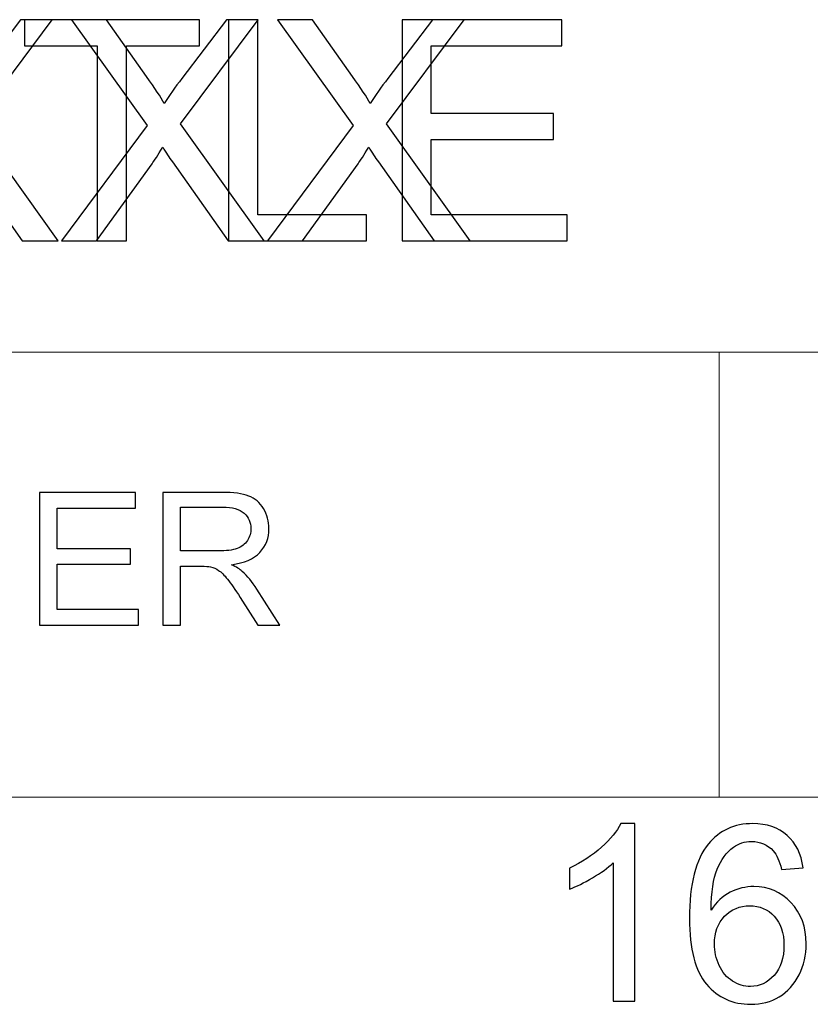
# Model space of a CAD drawing. Units: centimetres. Extents: x -89 to 89, y -93 to 35.
# Drawn here: x 78 to 81, y -91 to -87 of the extents above; entities that cross this region are included whole.
import ezdxf

# ---------------------------------------------------------------- set-up
doc = ezdxf.new("R2010")
doc.units = ezdxf.units.CM
doc.header["$MEASUREMENT"] = 0
doc.layers.add('Livello 1', color=7, linetype='Continuous')

msp = doc.modelspace()

# ---------------------------------------------------------------- linework, layer by layer
at = {"layer": 'Livello 1', "color": 6}
for points, knots in [([(77.48103, -88.00372), (77.48103, -88.00372), (77.76818, -87.61705), (77.76818, -87.61705), (77.76818, -87.61705), (77.76818, -87.61705), (77.51507, -87.26166), (77.51507, -87.26166), (77.51507, -87.26166), (77.51507, -87.26166), (77.63186, -87.26166), (77.63186, -87.26166), (77.63186, -87.26166), (77.63186, -87.26166), (77.76663, -87.45205), (77.76663, -87.45205), (77.76663, -87.45205), (77.79462, -87.49145), (77.81448, -87.52186), (77.82623, -87.54311), (77.82623, -87.54311), (77.84282, -87.51615), (77.86234, -87.48799), (77.88498, -87.45862), (77.88498, -87.45862), (77.88498, -87.45862), (78.03443, -87.26166), (78.03443, -87.26166), (78.03443, -87.26166), (78.03443, -87.26166), (78.1412, -87.26166), (78.1412, -87.26166), (78.1412, -87.26166), (78.1412, -87.26166), (77.88048, -87.61135), (77.88048, -87.61135), (77.88048, -87.61135), (77.88048, -87.61135), (78.16141, -88.00372), (78.16141, -88.00372), (78.16141, -88.00372), (78.16141, -88.00372), (78.03995, -88.00372), (78.03995, -88.00372), (78.03995, -88.00372), (78.03995, -88.00372), (77.85319, -87.73903), (77.85319, -87.73903), (77.85319, -87.73903), (77.84265, -87.72383), (77.83193, -87.70724), (77.8207, -87.68945), (77.8207, -87.68945), (77.80412, -87.7164), (77.79237, -87.73488), (77.78529, -87.74508), (77.78529, -87.74508), (77.78529, -87.74508), (77.59904, -88.00372), (77.59904, -88.00372), (77.59904, -88.00372), (77.59904, -88.00372), (77.48103, -88.00372), (77.48103, -88.00372)], [0, 0, 0, 0, 0.0588235, 0.0588235, 0.0588235, 0.0588235, 0.1176471, 0.1176471, 0.1176471, 0.1176471, 0.1764706, 0.1764706, 0.1764706, 0.1764706, 0.2352941, 0.2352941, 0.2352941, 0.2352941, 0.2941176, 0.2941176, 0.2941176, 0.2941176, 0.3529412, 0.3529412, 0.3529412, 0.3529412, 0.4117647, 0.4117647, 0.4117647, 0.4117647, 0.4705882, 0.4705882, 0.4705882, 0.4705882, 0.5294118, 0.5294118, 0.5294118, 0.5294118, 0.5882353, 0.5882353, 0.5882353, 0.5882353, 0.6470588, 0.6470588, 0.6470588, 0.6470588, 0.7058824, 0.7058824, 0.7058824, 0.7058824, 0.7647059, 0.7647059, 0.7647059, 0.7647059, 0.8235294, 0.8235294, 0.8235294, 0.8235294, 0.8823529, 0.8823529, 0.8823529, 0.8823529, 1, 1, 1, 1]), ([(78.29255, -88.00372), (78.29255, -88.00372), (78.29255, -87.34925), (78.29255, -87.34925), (78.29255, -87.34925), (78.29255, -87.34925), (78.04807, -87.34925), (78.04807, -87.34925), (78.04807, -87.34925), (78.04807, -87.34925), (78.04807, -87.26166), (78.04807, -87.26166), (78.04807, -87.26166), (78.04807, -87.26166), (78.63619, -87.26166), (78.63619, -87.26166), (78.63619, -87.26166), (78.63619, -87.26166), (78.63619, -87.34925), (78.63619, -87.34925), (78.63619, -87.34925), (78.63619, -87.34925), (78.39068, -87.34925), (78.39068, -87.34925), (78.39068, -87.34925), (78.39068, -87.34925), (78.39068, -88.00372), (78.39068, -88.00372), (78.39068, -88.00372), (78.39068, -88.00372), (78.29255, -88.00372), (78.29255, -88.00372)], [0, 0, 0, 0, 0.1111111, 0.1111111, 0.1111111, 0.1111111, 0.2222222, 0.2222222, 0.2222222, 0.2222222, 0.3333333, 0.3333333, 0.3333333, 0.3333333, 0.4444444, 0.4444444, 0.4444444, 0.4444444, 0.5555556, 0.5555556, 0.5555556, 0.5555556, 0.6666667, 0.6666667, 0.6666667, 0.6666667, 0.7777778, 0.7777778, 0.7777778, 0.7777778, 1, 1, 1, 1]), ([(78.17247, -88.00372), (78.17247, -88.00372), (78.45962, -87.61705), (78.45962, -87.61705), (78.45962, -87.61705), (78.45962, -87.61705), (78.20651, -87.26166), (78.20651, -87.26166), (78.20651, -87.26166), (78.20651, -87.26166), (78.3233, -87.26166), (78.3233, -87.26166), (78.3233, -87.26166), (78.3233, -87.26166), (78.45807, -87.45205), (78.45807, -87.45205), (78.45807, -87.45205), (78.48606, -87.49145), (78.50592, -87.52186), (78.51767, -87.54311), (78.51767, -87.54311), (78.53426, -87.51615), (78.55378, -87.48799), (78.57642, -87.45862), (78.57642, -87.45862), (78.57642, -87.45862), (78.72587, -87.26166), (78.72587, -87.26166), (78.72587, -87.26166), (78.72587, -87.26166), (78.83264, -87.26166), (78.83264, -87.26166), (78.83264, -87.26166), (78.83264, -87.26166), (78.57192, -87.61135), (78.57192, -87.61135), (78.57192, -87.61135), (78.57192, -87.61135), (78.85285, -88.00372), (78.85285, -88.00372), (78.85285, -88.00372), (78.85285, -88.00372), (78.73139, -88.00372), (78.73139, -88.00372), (78.73139, -88.00372), (78.73139, -88.00372), (78.54463, -87.73903), (78.54463, -87.73903), (78.54463, -87.73903), (78.53409, -87.72383), (78.52337, -87.70724), (78.51214, -87.68945), (78.51214, -87.68945), (78.49556, -87.7164), (78.48381, -87.73488), (78.47673, -87.74508), (78.47673, -87.74508), (78.47673, -87.74508), (78.29048, -88.00372), (78.29048, -88.00372), (78.29048, -88.00372), (78.29048, -88.00372), (78.17247, -88.00372), (78.17247, -88.00372)], [0, 0, 0, 0, 0.0588235, 0.0588235, 0.0588235, 0.0588235, 0.1176471, 0.1176471, 0.1176471, 0.1176471, 0.1764706, 0.1764706, 0.1764706, 0.1764706, 0.2352941, 0.2352941, 0.2352941, 0.2352941, 0.2941176, 0.2941176, 0.2941176, 0.2941176, 0.3529412, 0.3529412, 0.3529412, 0.3529412, 0.4117647, 0.4117647, 0.4117647, 0.4117647, 0.4705882, 0.4705882, 0.4705882, 0.4705882, 0.5294118, 0.5294118, 0.5294118, 0.5294118, 0.5882353, 0.5882353, 0.5882353, 0.5882353, 0.6470588, 0.6470588, 0.6470588, 0.6470588, 0.7058824, 0.7058824, 0.7058824, 0.7058824, 0.7647059, 0.7647059, 0.7647059, 0.7647059, 0.8235294, 0.8235294, 0.8235294, 0.8235294, 0.8823529, 0.8823529, 0.8823529, 0.8823529, 1, 1, 1, 1]), ([(78.73277, -88.00372), (78.73277, -88.00372), (78.73277, -87.26166), (78.73277, -87.26166), (78.73277, -87.26166), (78.73277, -87.26166), (78.83108, -87.26166), (78.83108, -87.26166), (78.83108, -87.26166), (78.83108, -87.26166), (78.83108, -87.91612), (78.83108, -87.91612), (78.83108, -87.91612), (78.83108, -87.91612), (79.19649, -87.91612), (79.19649, -87.91612), (79.19649, -87.91612), (79.19649, -87.91612), (79.19649, -88.00372), (79.19649, -88.00372), (79.19649, -88.00372), (79.19649, -88.00372), (78.73277, -88.00372), (78.73277, -88.00372)], [0, 0, 0, 0, 0.1428571, 0.1428571, 0.1428571, 0.1428571, 0.2857143, 0.2857143, 0.2857143, 0.2857143, 0.4285714, 0.4285714, 0.4285714, 0.4285714, 0.5714286, 0.5714286, 0.5714286, 0.5714286, 0.7142857, 0.7142857, 0.7142857, 0.7142857, 1, 1, 1, 1]), ([(78.86391, -88.00372), (78.86391, -88.00372), (79.15106, -87.61705), (79.15106, -87.61705), (79.15106, -87.61705), (79.15106, -87.61705), (78.89795, -87.26166), (78.89795, -87.26166), (78.89795, -87.26166), (78.89795, -87.26166), (79.01474, -87.26166), (79.01474, -87.26166), (79.01474, -87.26166), (79.01474, -87.26166), (79.14951, -87.45205), (79.14951, -87.45205), (79.14951, -87.45205), (79.1775, -87.49145), (79.19736, -87.52186), (79.20911, -87.54311), (79.20911, -87.54311), (79.2257, -87.51615), (79.24522, -87.48799), (79.26786, -87.45862), (79.26786, -87.45862), (79.26786, -87.45862), (79.41731, -87.26166), (79.41731, -87.26166), (79.41731, -87.26166), (79.41731, -87.26166), (79.52408, -87.26166), (79.52408, -87.26166), (79.52408, -87.26166), (79.52408, -87.26166), (79.26336, -87.61135), (79.26336, -87.61135), (79.26336, -87.61135), (79.26336, -87.61135), (79.54429, -88.00372), (79.54429, -88.00372), (79.54429, -88.00372), (79.54429, -88.00372), (79.42283, -88.00372), (79.42283, -88.00372), (79.42283, -88.00372), (79.42283, -88.00372), (79.23607, -87.73903), (79.23607, -87.73903), (79.23607, -87.73903), (79.22553, -87.72383), (79.21481, -87.70724), (79.20358, -87.68945), (79.20358, -87.68945), (79.187, -87.7164), (79.17525, -87.73488), (79.16817, -87.74508), (79.16817, -87.74508), (79.16817, -87.74508), (78.98192, -88.00372), (78.98192, -88.00372), (78.98192, -88.00372), (78.98192, -88.00372), (78.86391, -88.00372), (78.86391, -88.00372)], [0, 0, 0, 0, 0.0588235, 0.0588235, 0.0588235, 0.0588235, 0.1176471, 0.1176471, 0.1176471, 0.1176471, 0.1764706, 0.1764706, 0.1764706, 0.1764706, 0.2352941, 0.2352941, 0.2352941, 0.2352941, 0.2941176, 0.2941176, 0.2941176, 0.2941176, 0.3529412, 0.3529412, 0.3529412, 0.3529412, 0.4117647, 0.4117647, 0.4117647, 0.4117647, 0.4705882, 0.4705882, 0.4705882, 0.4705882, 0.5294118, 0.5294118, 0.5294118, 0.5294118, 0.5882353, 0.5882353, 0.5882353, 0.5882353, 0.6470588, 0.6470588, 0.6470588, 0.6470588, 0.7058824, 0.7058824, 0.7058824, 0.7058824, 0.7647059, 0.7647059, 0.7647059, 0.7647059, 0.8235294, 0.8235294, 0.8235294, 0.8235294, 0.8823529, 0.8823529, 0.8823529, 0.8823529, 1, 1, 1, 1]), ([(79.31553, -88.00372), (79.31553, -88.00372), (79.31553, -87.26166), (79.31553, -87.26166), (79.31553, -87.26166), (79.31553, -87.26166), (79.85199, -87.26166), (79.85199, -87.26166), (79.85199, -87.26166), (79.85199, -87.26166), (79.85199, -87.34925), (79.85199, -87.34925), (79.85199, -87.34925), (79.85199, -87.34925), (79.41366, -87.34925), (79.41366, -87.34925), (79.41366, -87.34925), (79.41366, -87.34925), (79.41366, -87.57645), (79.41366, -87.57645), (79.41366, -87.57645), (79.41366, -87.57645), (79.82417, -87.57645), (79.82417, -87.57645), (79.82417, -87.57645), (79.82417, -87.57645), (79.82417, -87.66353), (79.82417, -87.66353), (79.82417, -87.66353), (79.82417, -87.66353), (79.41366, -87.66353), (79.41366, -87.66353), (79.41366, -87.66353), (79.41366, -87.66353), (79.41366, -87.91612), (79.41366, -87.91612), (79.41366, -87.91612), (79.41366, -87.91612), (79.86927, -87.91612), (79.86927, -87.91612), (79.86927, -87.91612), (79.86927, -87.91612), (79.86927, -88.00372), (79.86927, -88.00372), (79.86927, -88.00372), (79.86927, -88.00372), (79.31553, -88.00372), (79.31553, -88.00372)], [0, 0, 0, 0, 0.0769231, 0.0769231, 0.0769231, 0.0769231, 0.1538462, 0.1538462, 0.1538462, 0.1538462, 0.2307692, 0.2307692, 0.2307692, 0.2307692, 0.3076923, 0.3076923, 0.3076923, 0.3076923, 0.3846154, 0.3846154, 0.3846154, 0.3846154, 0.4615385, 0.4615385, 0.4615385, 0.4615385, 0.5384615, 0.5384615, 0.5384615, 0.5384615, 0.6153846, 0.6153846, 0.6153846, 0.6153846, 0.6923077, 0.6923077, 0.6923077, 0.6923077, 0.7692308, 0.7692308, 0.7692308, 0.7692308, 0.8461538, 0.8461538, 0.8461538, 0.8461538, 1, 1, 1, 1]), ([(78.09858, -89.29274), (78.09858, -89.29274), (78.09858, -88.84754), (78.09858, -88.84754), (78.09858, -88.84754), (78.09858, -88.84754), (78.42042, -88.84754), (78.42042, -88.84754), (78.42042, -88.84754), (78.42042, -88.84754), (78.42042, -88.90009), (78.42042, -88.90009), (78.42042, -88.90009), (78.42042, -88.90009), (78.15745, -88.90009), (78.15745, -88.90009), (78.15745, -88.90009), (78.15745, -88.90009), (78.15745, -89.0364), (78.15745, -89.0364), (78.15745, -89.0364), (78.15745, -89.0364), (78.40374, -89.0364), (78.40374, -89.0364), (78.40374, -89.0364), (78.40374, -89.0364), (78.40374, -89.08864), (78.40374, -89.08864), (78.40374, -89.08864), (78.40374, -89.08864), (78.15745, -89.08864), (78.15745, -89.08864), (78.15745, -89.08864), (78.15745, -89.08864), (78.15745, -89.24019), (78.15745, -89.24019), (78.15745, -89.24019), (78.15745, -89.24019), (78.43079, -89.24019), (78.43079, -89.24019), (78.43079, -89.24019), (78.43079, -89.24019), (78.43079, -89.29274), (78.43079, -89.29274), (78.43079, -89.29274), (78.43079, -89.29274), (78.09858, -89.29274), (78.09858, -89.29274)], [0, 0, 0, 0, 0.0769231, 0.0769231, 0.0769231, 0.0769231, 0.1538462, 0.1538462, 0.1538462, 0.1538462, 0.2307692, 0.2307692, 0.2307692, 0.2307692, 0.3076923, 0.3076923, 0.3076923, 0.3076923, 0.3846154, 0.3846154, 0.3846154, 0.3846154, 0.4615385, 0.4615385, 0.4615385, 0.4615385, 0.5384615, 0.5384615, 0.5384615, 0.5384615, 0.6153846, 0.6153846, 0.6153846, 0.6153846, 0.6923077, 0.6923077, 0.6923077, 0.6923077, 0.7692308, 0.7692308, 0.7692308, 0.7692308, 0.8461538, 0.8461538, 0.8461538, 0.8461538, 1, 1, 1, 1]), ([(78.5131, -89.29274), (78.5131, -89.29274), (78.5131, -88.84754), (78.5131, -88.84754), (78.5131, -88.84754), (78.5131, -88.84754), (78.71045, -88.84754), (78.71045, -88.84754), (78.71045, -88.84754), (78.75015, -88.84754), (78.78032, -88.85158), (78.80095, -88.85957), (78.80095, -88.85957), (78.82157, -88.86755), (78.83805, -88.88164), (78.85049, -88.90186), (78.85049, -88.90186), (78.86283, -88.92217), (78.86894, -88.94456), (78.86894, -88.96903), (78.86894, -88.96903), (78.86894, -89.00064), (78.85878, -89.02718), (78.83826, -89.04884), (78.83826, -89.04884), (78.81784, -89.0705), (78.78623, -89.08429), (78.74352, -89.0902), (78.74352, -89.0902), (78.75917, -89.09766), (78.77099, -89.10502), (78.77907, -89.11238), (78.77907, -89.11238), (78.79628, -89.12814), (78.81255, -89.14793), (78.828, -89.17157), (78.828, -89.17157), (78.828, -89.17157), (78.90543, -89.29274), (78.90543, -89.29274), (78.90543, -89.29274), (78.90543, -89.29274), (78.83132, -89.29274), (78.83132, -89.29274), (78.83132, -89.29274), (78.83132, -89.29274), (78.77244, -89.20007), (78.77244, -89.20007), (78.77244, -89.20007), (78.75523, -89.17343), (78.74103, -89.15291), (78.72984, -89.13881), (78.72984, -89.13881), (78.71875, -89.12461), (78.7088, -89.11466), (78.69999, -89.10906), (78.69999, -89.10906), (78.69117, -89.10336), (78.68226, -89.09942), (78.67314, -89.09714), (78.67314, -89.09714), (78.6664, -89.0958), (78.65552, -89.09507), (78.64028, -89.09507), (78.64028, -89.09507), (78.64028, -89.09507), (78.57197, -89.09507), (78.57197, -89.09507), (78.57197, -89.09507), (78.57197, -89.09507), (78.57197, -89.29274), (78.57197, -89.29274), (78.57197, -89.29274), (78.57197, -89.29274), (78.5131, -89.29274), (78.5131, -89.29274)], [0, 0, 0, 0, 0.05, 0.05, 0.05, 0.05, 0.1, 0.1, 0.1, 0.1, 0.15, 0.15, 0.15, 0.15, 0.2, 0.2, 0.2, 0.2, 0.25, 0.25, 0.25, 0.25, 0.3, 0.3, 0.3, 0.3, 0.35, 0.35, 0.35, 0.35, 0.4, 0.4, 0.4, 0.4, 0.45, 0.45, 0.45, 0.45, 0.5, 0.5, 0.5, 0.5, 0.55, 0.55, 0.55, 0.55, 0.6, 0.6, 0.6, 0.6, 0.65, 0.65, 0.65, 0.65, 0.7, 0.7, 0.7, 0.7, 0.75, 0.75, 0.75, 0.75, 0.8, 0.8, 0.8, 0.8, 0.85, 0.85, 0.85, 0.85, 0.9, 0.9, 0.9, 0.9, 1, 1, 1, 1]), ([(78.57197, -89.04407), (78.57197, -89.04407), (78.69864, -89.04407), (78.69864, -89.04407), (78.69864, -89.04407), (78.72548, -89.04407), (78.74663, -89.04127), (78.76176, -89.03568), (78.76176, -89.03568), (78.777, -89.03008), (78.78851, -89.02116), (78.79638, -89.00893), (78.79638, -89.00893), (78.80426, -88.9967), (78.8082, -88.98343), (78.8082, -88.96903), (78.8082, -88.96903), (78.8082, -88.94798), (78.80063, -88.93067), (78.78529, -88.91709), (78.78529, -88.91709), (78.77006, -88.90352), (78.7459, -88.89678), (78.71284, -88.89678), (78.71284, -88.89678), (78.71284, -88.89678), (78.57197, -88.89678), (78.57197, -88.89678), (78.57197, -88.89678), (78.57197, -88.89678), (78.57197, -89.04407), (78.57197, -89.04407)], [0, 0, 0, 0, 0.1111111, 0.1111111, 0.1111111, 0.1111111, 0.2222222, 0.2222222, 0.2222222, 0.2222222, 0.3333333, 0.3333333, 0.3333333, 0.3333333, 0.4444444, 0.4444444, 0.4444444, 0.4444444, 0.5555556, 0.5555556, 0.5555556, 0.5555556, 0.6666667, 0.6666667, 0.6666667, 0.6666667, 0.7777778, 0.7777778, 0.7777778, 0.7777778, 1, 1, 1, 1]), ([(80.09667, -90.55473), (80.09667, -90.55473), (80.02384, -90.55473), (80.02384, -90.55473), (80.02384, -90.55473), (80.02384, -90.55473), (80.02384, -90.09036), (80.02384, -90.09036), (80.02384, -90.09036), (80.00628, -90.10708), (79.98334, -90.1238), (79.95487, -90.14052), (79.95487, -90.14052), (79.92626, -90.15725), (79.90069, -90.16982), (79.87803, -90.17812), (79.87803, -90.17812), (79.87803, -90.17812), (79.87803, -90.10777), (79.87803, -90.10777), (79.87803, -90.10777), (79.9188, -90.08856), (79.95446, -90.06534), (79.985, -90.03811), (79.985, -90.03811), (80.01541, -90.01075), (80.0371, -89.98435), (80.04982, -89.95864), (80.04982, -89.95864), (80.04982, -89.95864), (80.09667, -89.95864), (80.09667, -89.95864), (80.09667, -89.95864), (80.09667, -89.95864), (80.09667, -90.55473), (80.09667, -90.55473)], [0, 0, 0, 0, 0.1, 0.1, 0.1, 0.1, 0.2, 0.2, 0.2, 0.2, 0.3, 0.3, 0.3, 0.3, 0.4, 0.4, 0.4, 0.4, 0.5, 0.5, 0.5, 0.5, 0.6, 0.6, 0.6, 0.6, 0.7, 0.7, 0.7, 0.7, 0.8, 0.8, 0.8, 0.8, 1, 1, 1, 1]), ([(80.66153, -90.10653), (80.66153, -90.10653), (80.58911, -90.11219), (80.58911, -90.11219), (80.58911, -90.11219), (80.58261, -90.08358), (80.57349, -90.06271), (80.5616, -90.04986), (80.5616, -90.04986), (80.54184, -90.02899), (80.51752, -90.01863), (80.48863, -90.01863), (80.48863, -90.01863), (80.46541, -90.01863), (80.4451, -90.02512), (80.42754, -90.03811), (80.42754, -90.03811), (80.4046, -90.05484), (80.3865, -90.0793), (80.37323, -90.11136), (80.37323, -90.11136), (80.3601, -90.14343), (80.35319, -90.18917), (80.35263, -90.2486), (80.35263, -90.2486), (80.37019, -90.22193), (80.39161, -90.20203), (80.41704, -90.18904), (80.41704, -90.18904), (80.44233, -90.17618), (80.46901, -90.16969), (80.49678, -90.16969), (80.49678, -90.16969), (80.54543, -90.16969), (80.58676, -90.18751), (80.62089, -90.22331), (80.62089, -90.22331), (80.65503, -90.25911), (80.67217, -90.30527), (80.67217, -90.36193), (80.67217, -90.36193), (80.67217, -90.39925), (80.66401, -90.4338), (80.64798, -90.46586), (80.64798, -90.46586), (80.63195, -90.49779), (80.60984, -90.52239), (80.58178, -90.53939), (80.58178, -90.53939), (80.55373, -90.55639), (80.52194, -90.56482), (80.48628, -90.56482), (80.48628, -90.56482), (80.42547, -90.56482), (80.37599, -90.54257), (80.33771, -90.49779), (80.33771, -90.49779), (80.29929, -90.45315), (80.28021, -90.37948), (80.28021, -90.27693), (80.28021, -90.27693), (80.28021, -90.16222), (80.30136, -90.07888), (80.34379, -90.02678), (80.34379, -90.02678), (80.38069, -89.98145), (80.43045, -89.95864), (80.49319, -89.95864), (80.49319, -89.95864), (80.53977, -89.95864), (80.57805, -89.97177), (80.6079, -89.99803), (80.6079, -89.99803), (80.63776, -90.02415), (80.65558, -90.06036), (80.66153, -90.10653)], [0, 0, 0, 0, 0.05, 0.05, 0.05, 0.05, 0.1, 0.1, 0.1, 0.1, 0.15, 0.15, 0.15, 0.15, 0.2, 0.2, 0.2, 0.2, 0.25, 0.25, 0.25, 0.25, 0.3, 0.3, 0.3, 0.3, 0.35, 0.35, 0.35, 0.35, 0.4, 0.4, 0.4, 0.4, 0.45, 0.45, 0.45, 0.45, 0.5, 0.5, 0.5, 0.5, 0.55, 0.55, 0.55, 0.55, 0.6, 0.6, 0.6, 0.6, 0.65, 0.65, 0.65, 0.65, 0.7, 0.7, 0.7, 0.7, 0.75, 0.75, 0.75, 0.75, 0.8, 0.8, 0.8, 0.8, 0.85, 0.85, 0.85, 0.85, 0.9, 0.9, 0.9, 0.9, 1, 1, 1, 1]), ([(80.36397, -90.36235), (80.36397, -90.3875), (80.36936, -90.41155), (80.38, -90.43449), (80.38, -90.43449), (80.39064, -90.45743), (80.40557, -90.47485), (80.42464, -90.48687), (80.42464, -90.48687), (80.44385, -90.49889), (80.46403, -90.50498), (80.48504, -90.50498), (80.48504, -90.50498), (80.51586, -90.50498), (80.54225, -90.49254), (80.56437, -90.46766), (80.56437, -90.46766), (80.58648, -90.44278), (80.59754, -90.40906), (80.59754, -90.36649), (80.59754, -90.36649), (80.59754, -90.32545), (80.58662, -90.2931), (80.56478, -90.26947), (80.56478, -90.26947), (80.54295, -90.24584), (80.51544, -90.23409), (80.48227, -90.23409), (80.48227, -90.23409), (80.44924, -90.23409), (80.42132, -90.24584), (80.39838, -90.26947), (80.39838, -90.26947), (80.37544, -90.2931), (80.36397, -90.32406), (80.36397, -90.36235)], [0, 0, 0, 0, 0.1, 0.1, 0.1, 0.1, 0.2, 0.2, 0.2, 0.2, 0.3, 0.3, 0.3, 0.3, 0.4, 0.4, 0.4, 0.4, 0.5, 0.5, 0.5, 0.5, 0.6, 0.6, 0.6, 0.6, 0.7, 0.7, 0.7, 0.7, 0.8, 0.8, 0.8, 0.8, 1, 1, 1, 1])]:
    msp.add_open_spline(points, degree=3, knots=knots, dxfattribs=at)
at = {"layer": 'Livello 1', "color": 5, "lineweight": 9}
for points in [[(71.42331, -88.37687), (71.42331, -88.37687), (85.60404, -88.37687), (85.60404, -88.37687)], [(80.37961, -89.8696), (80.37961, -89.8696), (80.37961, -88.37687), (80.37961, -88.37687)], [(-85.75922, -89.8696), (-85.75922, -89.8696), (85.60404, -89.8696), (85.60404, -89.8696)]]:
    msp.add_open_spline(points, degree=3, dxfattribs=at)

doc.saveas('drawing.dxf')
